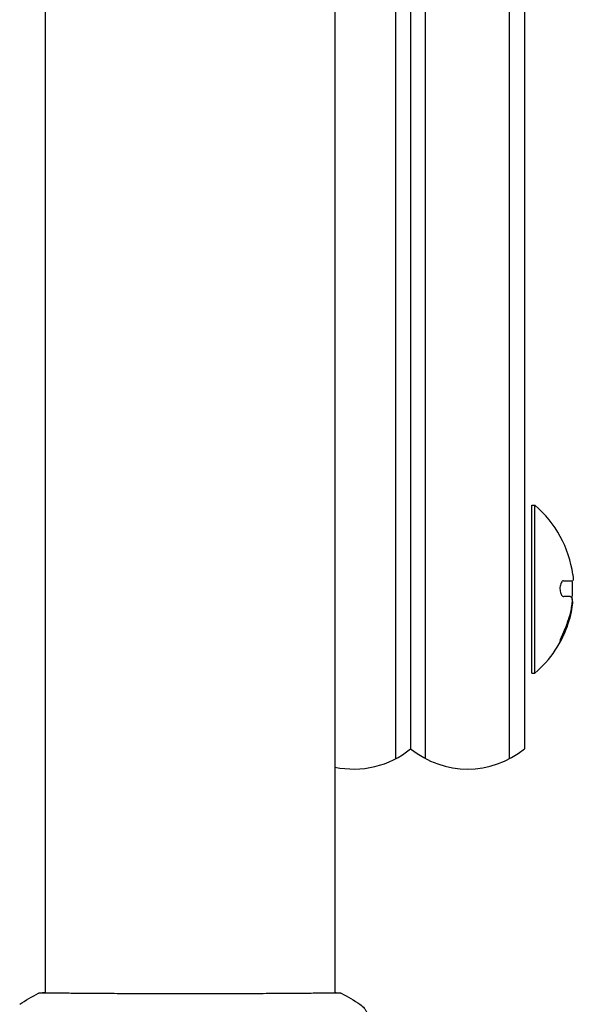
# Model space of a CAD drawing. Units: millimetres. Extents: x -10017 to 10553, y -5720 to 5603.
# Drawn here: x -6739 to -6647, y -2969 to -2804 of the extents above; entities that cross this region are included whole.
import ezdxf

# ---------------------------------------------------------------- set-up
doc = ezdxf.new("R2010")
doc.units = ezdxf.units.MM
doc.header["$LTSCALE"] = 20
doc.layers.add('2d', color=230, linetype='Continuous')

msp = doc.modelspace()

# ---------------------------------------------------------------- linework, layer by layer
at = {"layer": '2d'}
for p, q in [((-6734.8, -2091.97), (-6734.8, -2966.58)), ((-6686.5, -2091.97), (-6686.5, -2966.58)), ((-6676.35, -2131.01), (-6676.35, -2927.54)), ((-6671.35, -2927.54), (-6671.35, -2131.01)), ((-6657.35, -2927.54), (-6657.35, -2131.01)), ((-6673.85, -2132.67), (-6673.85, -2925.88)), ((-6654.85, -2132.67), (-6654.85, -2925.88)), ((-6653.65, -2913.27), (-6653.65, -2885.27)), ((-6653.65, -2885.27), (-6653.15, -2885.27)), ((-6653.15, -2913.27), (-6653.15, -2885.27)), ((-6648.35, -2897.85), (-6646.8, -2897.85)), ((-6647.26, -2900.5), (-6648.33, -2900.5)), ((-6646.86, -2901.34), (-6646.94, -2901.34)), ((-6653.65, -2913.27), (-6653.15, -2913.27)), ((-6734.8, -2966.64), (-6734.8, -2966.64)), ((-6686.5, -2966.64), (-6686.5, -2966.64))]:
    msp.add_line(p, q, dxfattribs=at)
for centre, radius, start, end in [((-6664.98, -2899.27), 18.33, 7.6276, 49.8095), ((-6665.18, -2899.27), 18.33, 354.5494, 4.472), ((-6664.98, -2899.27), 18.33, 310.1905, 342.2785), ((-6665.18, -2899.27), 18.33, 342.2785, 344.0199), ((-6683.35, -2914.27), 15, 257.8776, 309.2965), ((-6664.35, -2914.27), 15, 230.7035, 309.2965)]:
    msp.add_arc(centre, radius, start, end, dxfattribs=at)
for centre, end_param in [((-6664.98, -2899.41), -0.202338), ((-6665.18, -2899.41), -0.305725)]:
    msp.add_ellipse(centre, major_axis=(18.31, 0), ratio=0.987688, start_param=-0.424235, end_param=end_param, dxfattribs=at)
for points, knots in [([(-6648.35, -2897.85), (-6648.42, -2897.85), (-6648.5, -2897.87), (-6648.57, -2897.93), (-6648.63, -2897.99), (-6648.7, -2898.08), (-6648.76, -2898.19), (-6648.81, -2898.3), (-6648.86, -2898.43), (-6648.89, -2898.58), (-6648.92, -2898.71), (-6648.94, -2898.86), (-6648.95, -2899.01), (-6648.96, -2899.14), (-6648.95, -2899.29), (-6648.94, -2899.42), (-6648.93, -2899.55), (-6648.91, -2899.68), (-6648.88, -2899.8), (-6648.85, -2899.92), (-6648.81, -2900.03), (-6648.76, -2900.12), (-6648.71, -2900.22), (-6648.66, -2900.3), (-6648.6, -2900.36), (-6648.54, -2900.43), (-6648.47, -2900.47), (-6648.4, -2900.49), (-6648.38, -2900.49), (-6648.35, -2900.5), (-6648.33, -2900.5)], [0, 0, 0, 0, 0.12144, 0.12144, 0.12144, 0.243283, 0.243283, 0.243283, 0.358856, 0.358856, 0.358856, 0.462986, 0.462986, 0.462986, 0.558085, 0.558085, 0.558085, 0.650496, 0.650496, 0.650496, 0.746429, 0.746429, 0.746429, 0.850305, 0.850305, 0.850305, 0.963913, 0.963913, 0.963913, 1, 1, 1, 1]), ([(-6647.01, -2900.63), (-6646.99, -2900.66), (-6646.97, -2900.71), (-6646.96, -2900.79), (-6646.94, -2900.86), (-6646.94, -2900.96), (-6646.93, -2901.07), (-6646.93, -2901.18), (-6646.94, -2901.3), (-6646.94, -2901.43), (-6646.95, -2901.55), (-6646.97, -2901.67), (-6646.98, -2901.79)], [0, 0, 0, 0, 0.2593, 0.2593, 0.2593, 0.519012, 0.519012, 0.519012, 0.774897, 0.774897, 0.774897, 1, 1, 1, 1]), ([(-6646.83, -2901.62), (-6646.83, -2901.54), (-6646.83, -2901.48), (-6646.83, -2901.43), (-6646.83, -2901.38), (-6646.84, -2901.35), (-6646.85, -2901.34), (-6646.85, -2901.34), (-6646.85, -2901.34), (-6646.86, -2901.34)], [0, 0, 0, 0, 0.2695104, 0.2695104, 0.2695104, 0.5391893, 0.5391893, 0.5391893, 0.6053376, 0.6053376, 0.6053376, 0.6053376]), ([(-6648.38, -2906.44), (-6648.45, -2906.6), (-6648.52, -2906.77), (-6648.59, -2906.93), (-6648.66, -2907.09), (-6648.72, -2907.24), (-6648.78, -2907.39), (-6648.83, -2907.52), (-6648.87, -2907.64), (-6648.9, -2907.73), (-6648.93, -2907.82), (-6648.95, -2907.89), (-6648.95, -2907.93), (-6648.96, -2907.97), (-6648.95, -2907.99), (-6648.94, -2907.99), (-6648.92, -2907.98), (-6648.89, -2907.96), (-6648.86, -2907.91), (-6648.83, -2907.87), (-6648.79, -2907.8), (-6648.74, -2907.72), (-6648.69, -2907.64), (-6648.63, -2907.53), (-6648.57, -2907.41), (-6648.5, -2907.29), (-6648.43, -2907.14), (-6648.36, -2907), (-6648.34, -2906.95), (-6648.32, -2906.9), (-6648.3, -2906.85)], [0, 0, 0, 0, 0.120796, 0.120796, 0.120796, 0.242046, 0.242046, 0.242046, 0.356333, 0.356333, 0.356333, 0.459168, 0.459168, 0.459168, 0.553739, 0.553739, 0.553739, 0.646543, 0.646543, 0.646543, 0.743592, 0.743592, 0.743592, 0.848997, 0.848997, 0.848997, 0.964083, 0.964083, 0.964083, 1, 1, 1, 1]), ([(-6648.84, -2907.55), (-6648.8, -2907.48), (-6648.76, -2907.41), (-6648.65, -2907.18), (-6648.57, -2907.02), (-6648.5, -2906.85)], [0.8062473, 0.8062473, 0.8062473, 0.8062473, 0.875, 0.875, 1, 1, 1, 1]), ([(-6735.89, -2966.65), (-6735.87, -2966.64), (-6735.85, -2966.63), (-6735.82, -2966.62), (-6735.8, -2966.62), (-6735.78, -2966.61), (-6735.77, -2966.61), (-6735.74, -2966.6), (-6735.74, -2966.6), (-6735.7, -2966.6), (-6735.69, -2966.59), (-6735.62, -2966.59), (-6735.54, -2966.58), (-6735.27, -2966.56), (-6735.06, -2966.55), (-6734.8, -2966.55)], [0, 0, 0, 0, 0.08967, 0.08967, 0.177956, 0.177956, 0.300553, 0.300553, 0.549551, 0.549551, 1.295306, 1.295306, 3.533488, 3.533488, 6.484701, 6.484701, 6.484701, 6.484701]), ([(-6735.63, -2966.6), (-6735.63, -2966.6), (-6735.63, -2966.6), (-6735.61, -2966.6), (-6735.58, -2966.6), (-6735.53, -2966.59)], [1.447432, 1.447432, 1.447432, 1.447432, 1.889054, 1.889054, 3.147621, 3.147621, 3.147621, 3.147621]), ([(-6735.53, -2966.59), (-6735.52, -2966.59), (-6735.5, -2966.59), (-6735.41, -2966.59), (-6735.33, -2966.59), (-6734.96, -2966.58), (-6734.57, -2966.58), (-6733.52, -2966.59), (-6732.85, -2966.6), (-6731.27, -2966.61), (-6730.37, -2966.62), (-6728.37, -2966.64), (-6727.26, -2966.65), (-6724.89, -2966.66), (-6723.62, -2966.67), (-6720.95, -2966.68), (-6719.55, -2966.69), (-6716.68, -2966.7), (-6715.19, -2966.7), (-6712.2, -2966.71), (-6710.68, -2966.71), (-6707.68, -2966.7), (-6706.18, -2966.7), (-6703.25, -2966.69), (-6701.82, -2966.69), (-6699.07, -2966.68), (-6697.74, -2966.67), (-6695.26, -2966.66), (-6694.09, -2966.65), (-6691.96, -2966.63), (-6690.98, -2966.62), (-6689.26, -2966.61), (-6688.51, -2966.6), (-6687.27, -2966.58), (-6686.77, -2966.58), (-6686.21, -2966.58), (-6686.05, -2966.58), (-6685.91, -2966.59), (-6685.88, -2966.59), (-6685.85, -2966.59), (-6685.83, -2966.59), (-6685.77, -2966.59), (-6685.74, -2966.6), (-6685.69, -2966.6), (-6685.67, -2966.6), (-6685.67, -2966.6), (-6685.67, -2966.6), (-6685.67, -2966.6)], [0, 0, 0, 0, 0.496623, 0.496623, 1.987167, 1.987167, 6.316635, 6.316635, 10.937769, 10.937769, 15.471381, 15.471381, 19.988652, 19.988652, 24.507311, 24.507311, 29.023294, 29.023294, 33.541352, 33.541352, 38.059258, 38.059258, 42.574381, 42.574381, 47.095258, 47.095258, 51.611872, 51.611872, 56.131645, 56.131645, 60.6496, 60.6496, 65.167666, 65.167666, 69.691772, 69.691772, 71.965953, 71.965953, 72.434944, 72.434944, 72.78668, 72.78668, 73.842206, 73.842206, 74.810187, 74.810187, 74.890195, 74.890195, 74.890195, 74.890195]), ([(-6685.75, -2966.58), (-6685.7, -2966.59), (-6685.66, -2966.59), (-6685.62, -2966.59), (-6685.6, -2966.6), (-6685.58, -2966.6), (-6685.57, -2966.6), (-6685.54, -2966.61), (-6685.53, -2966.61), (-6685.5, -2966.62), (-6685.49, -2966.62), (-6685.46, -2966.63), (-6685.44, -2966.64), (-6685.42, -2966.65)], [0, 0, 0, 0, 1.255639, 1.255639, 1.881372, 1.881372, 2.195206, 2.195206, 2.356823, 2.356823, 2.443442, 2.443442, 2.537028, 2.537028, 2.537028, 2.537028]), ([(-6682.29, -2968.5), (-6682.02, -2968.68), (-6681.77, -2968.9), (-6681.47, -2969.28), (-6681.38, -2969.42), (-6681.23, -2969.69), (-6681.17, -2969.84), (-6681.07, -2970.09), (-6681.04, -2970.2), (-6681.01, -2970.34), (-6681, -2970.38), (-6680.98, -2970.46), (-6680.98, -2970.49), (-6680.97, -2970.55), (-6680.96, -2970.57), (-6680.96, -2970.59)], [0, 0, 0, 0, 0.972176, 0.972176, 1.453012, 1.453012, 1.923321, 1.923321, 2.282533, 2.282533, 2.439441, 2.439441, 2.635782, 2.635782, 2.847721, 2.847721, 2.847721, 2.847721])]:
    msp.add_open_spline(points, degree=3, knots=knots, dxfattribs=at)
for points in [[(-6646.81, -2896.84), (-6646.81, -2896.88), (-6646.81, -2896.91), (-6646.8, -2896.95)], [(-6646.8, -2896.95), (-6646.73, -2897.5), (-6646.73, -2897.85), (-6646.8, -2897.85)], [(-6647.26, -2900.5), (-6647.16, -2900.5), (-6647.08, -2900.54), (-6647.01, -2900.63)], [(-6647.05, -2903.04), (-6646.93, -2902.5), (-6646.86, -2902), (-6646.83, -2901.62)], [(-6647.16, -2902.8), (-6647.43, -2904.05), (-6647.84, -2905.27), (-6648.38, -2906.44)], [(-6646.98, -2901.79), (-6647.03, -2902.13), (-6647.09, -2902.47), (-6647.16, -2902.8)], [(-6739.02, -2968.5), (-6738, -2967.84), (-6736.96, -2967.23), (-6735.89, -2966.65)], [(-6735.89, -2966.65), (-6735.89, -2966.65), (-6735.89, -2966.65), (-6735.89, -2966.65)], [(-6686.5, -2966.55), (-6686.15, -2966.55), (-6685.89, -2966.57), (-6685.75, -2966.58)], [(-6685.42, -2966.65), (-6684.34, -2967.23), (-6683.3, -2967.84), (-6682.29, -2968.5)], [(-6682.29, -2968.5), (-6682.29, -2968.5), (-6682.29, -2968.5), (-6682.29, -2968.5)]]:
    msp.add_open_spline(points, degree=3, dxfattribs=at)

doc.saveas('drawing.dxf')
